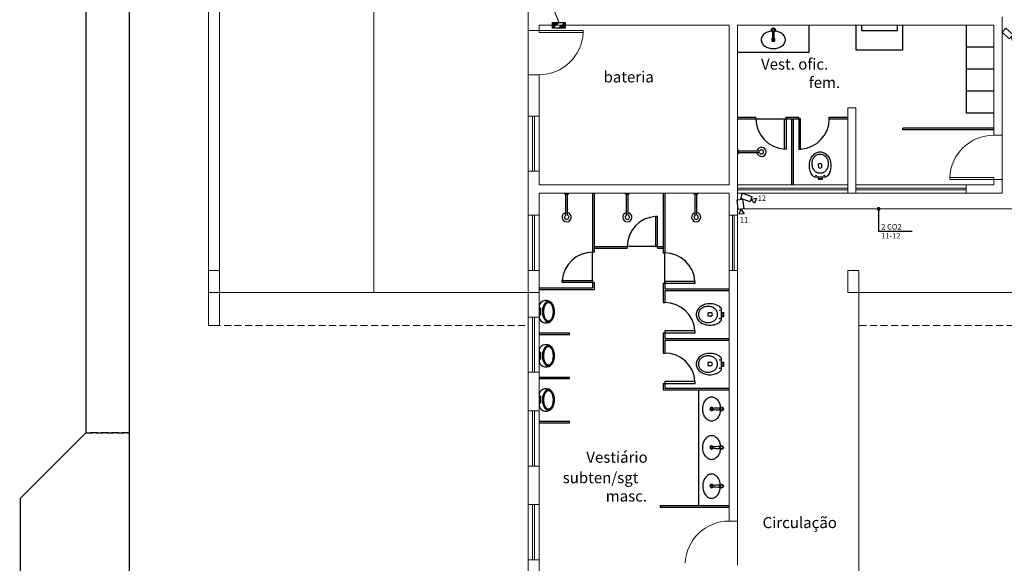
# Model space of a CAD drawing. Units: millimetres. Extents: x 21055 to 35094, y -4112 to 6511.
# Drawn here: x 21055 to 22841, y 3378 to 4365 of the extents above; entities that cross this region are included whole.
import ezdxf

# ---------------------------------------------------------------- set-up
doc = ezdxf.new("R2010")
doc.units = ezdxf.units.MM
doc.header["$LTSCALE"] = 2
for name, pattern in [('ACAD_ISO10W100', [18, 12, -3, 0, -3]), ('DASHED2', [9.525, 6.35, -3.175]), ('HIDDEN', [0.375, 0.25, -0.125])]:
    doc.linetypes.add(name, pattern=pattern)
for name, color, linetype in [('ARQUITETURA', 4, 'Continuous'), ('CIRCUITOS', 7, 'Continuous'), ('CÂMERAS', 1, 'Continuous'), ('MÓVEIS', 21, 'Continuous'), ('PILAR', 7, 'Continuous'), ('PRANCHA', 7, 'Continuous'), ('QUADROS', 1, 'Continuous'), ('TEXTO', 223, 'Continuous'), ('TUB-TELEFONE', 3, 'Continuous')]:
    doc.layers.add(name, color=color, linetype=linetype)
doc.styles.add('RSA', font='romans.shx')
doc.styles.get("Standard").update_dxf_attribs({"font": 'romans.shx'})

# ---------------------------------------------------------------- blocks, each defined once
blk = doc.blocks.new('cam')
at = {"color": 1}
for p, q in [((18, 0), (26.7, 5)), ((18, 0), (26.7, -5)), ((26.7, 5), (26.7, -5))]:
    blk.add_line(p, q, dxfattribs=at)
blk.add_lwpolyline([(0, 5), (18, 5), (18, -5), (0, -5)], close=True, dxfattribs=at)

msp = doc.modelspace()

# ---------------------------------------------------------------- hatches: boundary and pattern name
at = {"layer": 'QUADROS'}
h = msp.add_hatch(dxfattribs=at)
h.set_pattern_fill('ANSI31', color=256, scale=0.1)
h.set_pattern_definition([(45, (-36720.040697, -18620.903535), (-0.0088388347648, 0.0088388347648), [])])
h.paths.add_polyline_path([(22044.8, 4359.4), (22033.3, 4349.4), (22044.8, 4349.4)])
h.paths.add_polyline_path([(22033.3, 4359.4), (22021.8, 4359.4), (22021.8, 4349.4)])

# ---------------------------------------------------------------- linework, layer by layer
at = {"layer": 'ARQUITETURA', "linetype": 'Continuous', "lineweight": 0}
for p, q in [((21397.3, 3889.7), (21397.3, 4969.7)), ((21417.3, 3889.7), (21417.3, 4969.7)), ((21697.3, 4969.7), (21697.3, 3869.7)), ((21977.3, 4344.7), (21977.3, 4929.7)), ((22837.3, 4369.7), (22837.3, 4154.7)), ((21997.3, 4344.7), (21977.3, 4344.7)), ((21977.3, 4344.7), (21977.3, 4264.7)), ((22342.3, 4354.7), (21997.3, 4354.7)), ((21997.3, 4344.7), (21997.3, 4354.7)), ((22342.3, 4064.7), (22342.3, 4354.7)), ((22357.3, 4064.7), (22357.3, 4354.7)), ((22822.3, 4354.7), (22357.3, 4354.7)), ((22822.3, 4354.7), (22822.3, 4154.7)), ((21977.3, 2369.7), (21977.3, 4264.7)), ((21997.3, 4264.7), (21977.3, 4264.7)), ((21997.3, 4064.7), (21997.3, 4264.7)), ((22557.3, 4064.7), (22557.3, 4204.7)), ((22557.3, 4204.7), (22572.3, 4204.7)), ((22572.3, 4064.7), (22572.3, 4204.7)), ((21997.3, 4189.7), (21977.3, 4189.7)), ((21985.3, 4089.7), (21985.3, 4189.7)), ((21989.3, 4089.7), (21989.3, 4189.7)), ((22837.3, 4154.7), (22822.3, 4154.7)), ((22837.3, 4154.7), (22837.3, 4074.7)), ((21997.3, 4089.7), (21977.3, 4089.7)), ((22837.3, 4074.7), (22822.3, 4074.7)), ((22822.3, 4074.7), (22822.3, 4064.7)), ((22837.3, 4074.7), (22837.3, 4049.7)), ((21997.3, 4064.7), (22342.3, 4064.7)), ((22357.3, 4064.7), (22557.3, 4064.7)), ((22357.3, 4064.7), (22357.3, 4049.7)), ((22557.3, 4058.7), (22357.3, 4058.7)), ((22557.3, 4055.7), (22357.3, 4055.7)), ((22557.3, 4064.7), (22557.3, 4049.7)), ((22822.3, 4064.7), (22572.3, 4064.7)), ((22572.3, 4049.7), (22572.3, 4064.7)), ((22572.3, 4058.7), (22772.3, 4058.7)), ((22572.3, 4055.7), (22772.3, 4055.7)), ((22772.3, 4049.7), (22772.3, 4064.7)), ((21997.3, 2709.7), (21997.3, 4049.7)), ((22342.3, 4049.7), (21997.3, 4049.7)), ((22342.3, 3454.7), (22342.3, 4049.7)), ((22837.3, 4049.7), (22357.3, 4049.7)), ((22357.3, 3454.7), (22357.3, 4049.7)), ((21997.3, 4009.7), (21977.3, 4009.7)), ((21985.3, 3909.7), (21985.3, 4009.7)), ((21989.3, 3909.7), (21989.3, 4009.7)), ((22342.3, 4009.7), (22357.3, 4009.7)), ((22348.3, 3909.7), (22348.3, 4009.7)), ((22351.3, 3909.7), (22351.3, 4009.7)), ((22342.3, 3909.7), (22357.3, 3909.7)), ((21397.3, 3869.7), (21397.3, 3809.7)), ((21417.3, 3869.7), (21977.3, 3869.7)), ((21417.3, 3869.7), (21417.3, 3809.7)), ((22577.3, 3019.7), (22577.3, 3869.7)), ((23137.3, 3869.7), (22577.3, 3869.7)), ((21997.3, 3824.7), (21977.3, 3824.7)), ((21985.3, 3724.7), (21985.3, 3824.7)), ((21989.3, 3724.7), (21989.3, 3824.7)), ((21417.3, 3809.7), (21397.3, 3809.7)), ((21997.3, 3724.7), (21977.3, 3724.7)), ((21997.3, 3654.7), (21977.3, 3654.7)), ((21985.3, 3554.7), (21985.3, 3654.7)), ((21989.3, 3554.7), (21989.3, 3654.7)), ((21997.3, 3554.7), (21977.3, 3554.7)), ((21997.3, 3484.7), (21977.3, 3484.7)), ((21985.3, 3384.7), (21985.3, 3484.7)), ((21989.3, 3384.7), (21989.3, 3484.7)), ((22342.3, 3454.7), (22357.3, 3454.7)), ((22357.3, 3454.7), (22357.3, 3374.7)), ((21997.3, 3384.7), (21977.3, 3384.7))]:
    msp.add_line(p, q, dxfattribs=at)
at = {"layer": 'ARQUITETURA', "linetype": 'DASHED2', "lineweight": 0}
for p, q in [((21972, 3809.7), (21417.3, 3809.7)), ((26287.3, 3809.7), (22577.3, 3809.7))]:
    msp.add_line(p, q, dxfattribs=at)
at = {"layer": 'ARQUITETURA', "linetype": 'Continuous', "lineweight": 0}
for points in [[(21997.3, 4344.7), (22077.3, 4344.7), (22077.3, 4341.2), (21997.3, 4341.2)], [(22822.3, 4074.7), (22742.3, 4074.7), (22742.3, 4078.2), (22822.3, 4078.2)], [(21997.3, 3909.7), (21977.3, 3909.7), (21977.3, 3869.7), (21997.3, 3869.7)]]:
    msp.add_lwpolyline(points, close=True, dxfattribs=at)
for centre, radius, start, end in [((21997.3, 4344.7), 80, 270, 357.4949), ((22822.3, 4074.7), 80.1, 90, 177.4949), ((22342.3, 3374.7), 80.1, 90, 177.4949)]:
    msp.add_arc(centre, radius, start, end, dxfattribs=at)
at = {"layer": 'CIRCUITOS'}
for p, q in [((22613.3, 4021.2), (22613.3, 3980.6)), ((22613.3, 3980.6), (22674.4, 3980.6))]:
    msp.add_line(p, q, dxfattribs=at)
at = {"layer": 'CIRCUITOS', "const_width": 3.5}
msp.add_lwpolyline([(22611.6, 4021.2, 1), (22615.1, 4021.2, 1)], format="xyb", close=True, dxfattribs=at)
at = {"layer": 'MÓVEIS'}
for p, q in [((22487.3, 4304.7), (22487.3, 4354.7)), ((22572.3, 4354.7), (22572.3, 4309.7)), ((22582.3, 4354.7), (22582.3, 4344.7)), ((22582.3, 4344.7), (22647.3, 4344.7)), ((22647.3, 4344.7), (22647.3, 4354.7)), ((22657.3, 4309.7), (22657.3, 4354.7)), ((22772.3, 4354.7), (22772.3, 4194.7)), ((22422.4, 4329.5), (22421.6, 4329.5)), ((22422.4, 4329.5), (22423.2, 4329.5)), ((22572.3, 4309.7), (22657.3, 4309.7)), ((22822.3, 4314.7), (22772.3, 4314.7)), ((22487.3, 4304.7), (22357.3, 4304.7)), ((22822.3, 4274.7), (22772.3, 4274.7)), ((22822.3, 4234.7), (22772.3, 4234.7)), ((22357.3, 4187.7), (22390.8, 4187.7)), ((22357.3, 4184.7), (22390.8, 4184.7)), ((22390.8, 4184.7), (22390.8, 4187.7)), ((22390.8, 4184.7), (22445.8, 4184.7)), ((22442.8, 4129.7), (22442.8, 4184.7)), ((22442.8, 4184.7), (22445.8, 4184.7)), ((22445.8, 4184.7), (22445.8, 4187.7)), ((22445.8, 4187.7), (22468.8, 4187.7)), ((22445.8, 4184.7), (22468.8, 4184.7)), ((22445.8, 4184.7), (22445.8, 4129.7)), ((22455.8, 4064.7), (22455.8, 4184.7)), ((22458.8, 4064.7), (22458.8, 4184.7)), ((22468.8, 4184.7), (22468.8, 4187.7)), ((22471.8, 4184.7), (22468.8, 4184.7)), ((22468.8, 4184.7), (22468.8, 4129.7)), ((22471.8, 4129.7), (22471.8, 4184.7)), ((22523.8, 4184.7), (22523.8, 4187.7)), ((22523.8, 4187.7), (22557.3, 4187.7)), ((22523.8, 4184.7), (22557.3, 4184.7)), ((22822.3, 4194.7), (22772.3, 4194.7)), ((22822.3, 4167.7), (22657.3, 4167.7)), ((22657.3, 4164.7), (22657.3, 4167.7)), ((22822.3, 4164.7), (22657.3, 4164.7)), ((22359.2, 4127.4), (22357.3, 4128.5)), ((22357.3, 4128.5), (22357.3, 4120.8)), ((22359.2, 4127.4), (22359.2, 4121.9)), ((22445.8, 4129.7), (22442.8, 4129.7)), ((22468.8, 4129.7), (22471.8, 4129.7)), ((22359.2, 4121.9), (22357.3, 4120.8)), ((22397.4, 4126.2), (22359.2, 4126.2)), ((22397.3, 4123.2), (22359.2, 4123.2)), ((22504.1, 4099), (22504.1, 4102.7)), ((22510.4, 4098.7), (22510.4, 4102.7)), ((22517.8, 4078.7), (22496.8, 4078.7)), ((22503.5, 4078.7), (22503.5, 4074.7)), ((22511, 4075.7), (22503.5, 4075.7)), ((22511, 4074.7), (22503.5, 4074.7)), ((22511, 4078.7), (22511, 4074.7)), ((22044.5, 4047.8), (22043.4, 4049.7)), ((22043.4, 4049.7), (22051.1, 4049.7)), ((22044.5, 4047.8), (22050, 4047.8)), ((22045.8, 4009.6), (22045.8, 4047.8)), ((22048.8, 4009.6), (22048.8, 4047.8)), ((22050, 4047.8), (22051.1, 4049.7)), ((22094.3, 4049.7), (22094.3, 3942.7)), ((22097.3, 4049.7), (22097.3, 3942.7)), ((22154.5, 4047.8), (22153.4, 4049.7)), ((22153.4, 4049.7), (22161.1, 4049.7)), ((22154.5, 4047.8), (22160, 4047.8)), ((22155.8, 4009.6), (22155.8, 4047.8)), ((22158.8, 4009.6), (22158.8, 4047.8)), ((22160, 4047.8), (22161.1, 4049.7)), ((22222.3, 4049.7), (22222.3, 3941.2)), ((22225.3, 4049.7), (22225.3, 3941.2)), ((22279.5, 4047.8), (22278.4, 4049.7)), ((22278.4, 4049.7), (22286.1, 4049.7)), ((22279.5, 4047.8), (22285, 4047.8)), ((22280.8, 4009.6), (22280.8, 4047.8)), ((22283.8, 4009.6), (22283.8, 4047.8)), ((22285, 4047.8), (22286.1, 4049.7)), ((22212.3, 4007.7), (22208.8, 4007.7)), ((22208.8, 4007.7), (22208.8, 3952.7)), ((22212.3, 3952.7), (22212.3, 4007.7)), ((22097.3, 3952.7), (22157.3, 3952.7)), ((22097.3, 3949.7), (22157.3, 3949.7)), ((22157.3, 3952.7), (22157.3, 3949.7)), ((22212.3, 3952.7), (22157.3, 3952.7)), ((22208.8, 3952.7), (22212.3, 3952.7)), ((22212.3, 3952.7), (22212.3, 3949.7)), ((22212.3, 3952.7), (22222.3, 3952.7)), ((22212.3, 3949.7), (22222.3, 3949.7)), ((22094.3, 3942.7), (22097.3, 3942.7)), ((22094.3, 3887.7), (22094.3, 3942.7)), ((22222.3, 3941.2), (22225.3, 3941.2)), ((22225.3, 3886.2), (22225.3, 3941.2)), ((21997.3, 3877.7), (22094.3, 3877.7)), ((22039.3, 3887.7), (22039.3, 3891.2)), ((22039.3, 3891.2), (22094.3, 3891.2)), ((22094.3, 3887.7), (22039.3, 3887.7)), ((22094.3, 3891.2), (22094.3, 3887.7)), ((22094.3, 3887.7), (22097.3, 3887.7)), ((22094.3, 3887.7), (22094.3, 3877.7)), ((22097.3, 3887.7), (22097.3, 3874.7)), ((22222.3, 3886.2), (22225.3, 3886.2)), ((22222.3, 3886.2), (22222.3, 3851.2)), ((22280.3, 3889.7), (22225.3, 3889.7)), ((22225.3, 3889.7), (22225.3, 3886.2)), ((22225.3, 3886.2), (22225.3, 3876.2)), ((22225.3, 3886.2), (22280.3, 3886.2)), ((22280.3, 3886.2), (22280.3, 3889.7)), ((21997.3, 3874.7), (22097.3, 3874.7)), ((22225.3, 3876.2), (22342.3, 3876.2)), ((22225.3, 3873.2), (22342.3, 3873.2)), ((22225.3, 3873.2), (22225.3, 3851.2)), ((21997.3, 3845.7), (21997.3, 3823.7)), ((22000.3, 3840.7), (21997.3, 3840.7)), ((22000.3, 3828.7), (22000.3, 3840.7)), ((22222.3, 3851.2), (22225.3, 3851.2)), ((22000.3, 3828.7), (21997.3, 3828.7)), ((22308, 3832.8), (22304.2, 3832.8)), ((22308.2, 3826.6), (22304.2, 3826.6)), ((22328.3, 3819.2), (22328.3, 3840.2)), ((22328.3, 3833.4), (22332.3, 3833.4)), ((22328.3, 3825.9), (22332.3, 3825.9)), ((22331.3, 3825.9), (22331.3, 3833.4)), ((22332.3, 3825.9), (22332.3, 3833.4)), ((21997.3, 3796.2), (22052.3, 3796.2)), ((21997.3, 3793.2), (22052.3, 3793.2)), ((22052.3, 3793.2), (22052.3, 3796.2)), ((22222.3, 3796.2), (22225.3, 3796.2)), ((22222.3, 3796.2), (22222.3, 3759.7)), ((22280.3, 3799.7), (22225.3, 3799.7)), ((22225.3, 3799.7), (22225.3, 3796.2)), ((22225.3, 3796.2), (22225.3, 3786.2)), ((22225.3, 3796.2), (22280.3, 3796.2)), ((22280.3, 3796.2), (22280.3, 3799.7)), ((22225.3, 3786.2), (22342.3, 3786.2)), ((22225.3, 3783.2), (22342.3, 3783.2)), ((22225.3, 3783.2), (22225.3, 3759.7)), ((21997.3, 3765.7), (21997.3, 3743.7)), ((22000.3, 3760.7), (21997.3, 3760.7)), ((22000.3, 3748.7), (22000.3, 3760.7)), ((22222.3, 3759.7), (22225.3, 3759.7)), ((22000.3, 3748.7), (21997.3, 3748.7)), ((22308, 3742.8), (22304.2, 3742.8)), ((22308.2, 3736.6), (22304.2, 3736.6)), ((22328.3, 3729.2), (22328.3, 3750.2)), ((22328.3, 3743.4), (22332.3, 3743.4)), ((22328.3, 3735.9), (22332.3, 3735.9)), ((22331.3, 3735.9), (22331.3, 3743.4)), ((22332.3, 3735.9), (22332.3, 3743.4)), ((21997.3, 3716.2), (22052.3, 3716.2)), ((21997.3, 3713.2), (22052.3, 3713.2)), ((22222.3, 3704.7), (22225.3, 3704.7)), ((22222.3, 3704.7), (22222.3, 3693.2)), ((22280.3, 3708.2), (22225.3, 3708.2)), ((22225.3, 3708.2), (22225.3, 3704.7)), ((22225.3, 3704.7), (22225.3, 3696.2)), ((22225.3, 3704.7), (22280.3, 3704.7)), ((22280.3, 3704.7), (22280.3, 3708.2)), ((21997.3, 3685.7), (21997.3, 3663.7)), ((22000.3, 3680.7), (21997.3, 3680.7)), ((22000.3, 3668.7), (22000.3, 3680.7)), ((22222.3, 3693.2), (22342.3, 3693.2)), ((22225.3, 3696.2), (22342.3, 3696.2)), ((22287.3, 3483.2), (22287.3, 3693.2)), ((22287.3, 3693.2), (22342.3, 3693.2)), ((22000.3, 3668.7), (21997.3, 3668.7)), ((22311.8, 3658.2), (22311.8, 3659.1)), ((22311.8, 3658.2), (22311.8, 3657.4)), ((21997.3, 3636.2), (22052.3, 3636.2)), ((21997.3, 3633.2), (22052.3, 3633.2)), ((22311.8, 3588.2), (22311.8, 3589.1)), ((22311.8, 3588.2), (22311.8, 3587.4)), ((22311.8, 3518.2), (22311.8, 3519.1)), ((22311.8, 3518.2), (22311.8, 3517.4)), ((22217.3, 3483.2), (22342.3, 3483.2)), ((22217.3, 3483.2), (22217.3, 3480.2)), ((22217.3, 3480.2), (22342.3, 3480.2))]:
    msp.add_line(p, q, dxfattribs=at)
at = {"layer": 'MÓVEIS', "linetype": 'HIDDEN', "lineweight": 0}
for p, q in [((22052.3, 3713.2), (22052.3, 3716.2)), ((22052.3, 3633.2), (22052.3, 3636.2))]:
    msp.add_line(p, q, dxfattribs=at)
at = {"layer": 'MÓVEIS'}
for points in [[(22419.6, 4343.9, 0.051079), (22413.6, 4342.7, 0.084248), (22406.7, 4339.3, 0.106469), (22401.8, 4333.8, 0.130159), (22400.3, 4328, 0.130159), (22401.8, 4322.1, 0.106469), (22406.7, 4316.7, 0.084248), (22413.6, 4313.3, 0.073281), (22422.3, 4312)], [(22422.3, 4312, 0.073281), (22431, 4313.3, 0.084248), (22437.8, 4316.7, 0.106469), (22442.7, 4322.1, 0.130159), (22444.3, 4328, 0.130159), (22442.7, 4333.8, 0.106469), (22437.8, 4339.3, 0.084248), (22431, 4342.7, 0.049839), (22425.1, 4343.8, 0.049839)], [(22496.8, 4078.7, -0.056618), (22493.5, 4082, -0.087588), (22489.4, 4089.8, -0.078107), (22487.8, 4099.7, -0.078107), (22489.4, 4109.5, -0.087588), (22493.5, 4117.3, -0.10548), (22500.1, 4122.9, -0.122907), (22507.3, 4124.7, -0.122907)], [(22507.3, 4124.7, -0.122907), (22514.5, 4122.9, -0.10548), (22521, 4117.3, -0.087588), (22525.2, 4109.5, -0.078107), (22526.7, 4099.7, -0.078107), (22525.2, 4089.8, -0.087588), (22521, 4082, -0.056618), (22517.8, 4078.7, -0.122907)], [(22328.3, 3840.2, 0.056618), (22325, 3843.4, 0.087588), (22317.1, 3847.6, 0.078107), (22307.3, 3849.1, 0.078107), (22297.5, 3847.6, 0.087588), (22289.6, 3843.4, 0.10548), (22284.1, 3836.8, 0.122907), (22282.3, 3829.7, 0.122907)], [(22282.3, 3829.7, 0.122907), (22284.1, 3822.5, 0.10548), (22289.6, 3815.9, 0.087588), (22297.5, 3811.8, 0.078107), (22307.3, 3810.2, 0.078107), (22317.1, 3811.8, 0.087588), (22325, 3815.9, 0.056618), (22328.3, 3819.2, 0.122907)], [(22328.3, 3750.2, 0.056618), (22325, 3753.4, 0.087588), (22317.1, 3757.6, 0.078107), (22307.3, 3759.1, 0.078107), (22297.5, 3757.6, 0.087588), (22289.6, 3753.4, 0.10548), (22284.1, 3746.8, 0.122907), (22282.3, 3739.7, 0.122907)], [(22282.3, 3739.7, 0.122907), (22284.1, 3732.5, 0.10548), (22289.6, 3725.9, 0.087588), (22297.5, 3721.8, 0.078107), (22307.3, 3720.2, 0.078107), (22317.1, 3721.8, 0.087588), (22325, 3725.9, 0.056618), (22328.3, 3729.2, 0.122907)], [(22294.3, 3658.2, -0.073281), (22295.6, 3666.9, -0.084248), (22299, 3673.7, -0.106469), (22304.5, 3678.6, -0.130159), (22310.3, 3680.2, -0.130159), (22316.1, 3678.6, -0.106469), (22321.6, 3673.7, -0.084248), (22325, 3666.9, -0.049839), (22326.2, 3661, -0.049839)], [(22326.2, 3655.5, -0.051079), (22325, 3649.5, -0.084248), (22321.6, 3642.6, -0.106469), (22316.1, 3637.7, -0.130159), (22310.3, 3636.2, -0.130159), (22304.5, 3637.7, -0.106469), (22299, 3642.6, -0.084248), (22295.6, 3649.5, -0.073281), (22294.3, 3658.2)], [(22294.3, 3588.2, -0.073281), (22295.6, 3596.9, -0.084248), (22299, 3603.7, -0.106469), (22304.5, 3608.6, -0.130159), (22310.3, 3610.2, -0.130159), (22316.1, 3608.6, -0.106469), (22321.6, 3603.7, -0.084248), (22325, 3596.9, -0.049839), (22326.2, 3591, -0.049839)], [(22326.2, 3585.5, -0.051079), (22325, 3579.5, -0.084248), (22321.6, 3572.6, -0.106469), (22316.1, 3567.7, -0.130159), (22310.3, 3566.2, -0.130159), (22304.5, 3567.7, -0.106469), (22299, 3572.6, -0.084248), (22295.6, 3579.5, -0.073281), (22294.3, 3588.2)]]:
    msp.add_lwpolyline(points, format="xyb", dxfattribs=at)
for points in [[(22507.3, 4085.7, -0.114163), (22501.7, 4086.9, -0.103661), (22496.8, 4090.8, -0.091605), (22493.6, 4096.3, -0.084587), (22492.5, 4103.2, -0.084587), (22493.6, 4110, -0.091605), (22496.8, 4115.5, -0.103661), (22501.7, 4119.4, -0.114163), (22507.3, 4120.7, -0.114163), (22512.8, 4119.4, -0.103661), (22517.8, 4115.5, -0.091605), (22521, 4110, -0.084587), (22522.1, 4103.2, -0.084587), (22521, 4096.3, -0.091605), (22517.8, 4090.8, -0.103661), (22512.8, 4086.9, -0.114163)], [(22014.3, 3853.2, 0.1533), (22010.4, 3852, 0.106879), (22006.5, 3847.7, 0.073872), (22004.2, 3842.1, 0.060444), (22003.3, 3834.7, 0.060444), (22004.2, 3827.2, 0.073872), (22006.5, 3821.6, 0.106879), (22010.4, 3817.4, 0.1533), (22014.3, 3816.2, 0.1533), (22018.2, 3817.4, 0.106879), (22022.1, 3821.6, 0.073872), (22024.4, 3827.2, 0.060444), (22025.3, 3834.7, 0.060444), (22024.4, 3842.1, 0.073872), (22022.1, 3847.7, 0.106879), (22018.2, 3852, 0.1533)], [(22014.3, 3851.2, 0.1533), (22011.6, 3850.3, 0.106879), (22008.2, 3846.7, 0.073872), (22006.1, 3841.6, 0.060444), (22005.3, 3834.7, 0.060444), (22006.1, 3827.7, 0.073872), (22008.2, 3822.6, 0.106879), (22011.6, 3819, 0.1533), (22014.3, 3818.2, 0.1533), (22017, 3819, 0.106879), (22020.4, 3822.6, 0.073872), (22022.4, 3827.7, 0.060444), (22023.3, 3834.7, 0.060444), (22022.4, 3841.6, 0.073872), (22020.4, 3846.7, 0.106879), (22017, 3850.3, 0.1533)], [(22321.3, 3829.7, 0.114163), (22320, 3835.2, 0.103661), (22316.2, 3840.1, 0.091605), (22310.6, 3843.3, 0.084587), (22303.8, 3844.5, 0.084587), (22297, 3843.3, 0.091605), (22291.4, 3840.1, 0.103661), (22287.6, 3835.2, 0.114163), (22286.3, 3829.7, 0.114163), (22287.6, 3824.1, 0.103661), (22291.4, 3819.2, 0.091605), (22297, 3816, 0.084587), (22303.8, 3814.8, 0.084587), (22310.6, 3816, 0.091605), (22316.2, 3819.2, 0.103661), (22320, 3824.1, 0.114163)], [(22014.3, 3773.2, 0.1533), (22010.4, 3772, 0.106879), (22006.5, 3767.7, 0.073872), (22004.2, 3762.1, 0.060444), (22003.3, 3754.7, 0.060444), (22004.2, 3747.2, 0.073872), (22006.5, 3741.6, 0.106879), (22010.4, 3737.4, 0.1533), (22014.3, 3736.2, 0.1533), (22018.2, 3737.4, 0.106879), (22022.1, 3741.6, 0.073872), (22024.4, 3747.2, 0.060444), (22025.3, 3754.7, 0.060444), (22024.4, 3762.1, 0.073872), (22022.1, 3767.7, 0.106879), (22018.2, 3772, 0.1533)], [(22014.3, 3771.2, 0.1533), (22011.6, 3770.3, 0.106879), (22008.2, 3766.7, 0.073872), (22006.1, 3761.6, 0.060444), (22005.3, 3754.7, 0.060444), (22006.1, 3747.7, 0.073872), (22008.2, 3742.6, 0.106879), (22011.6, 3739, 0.1533), (22014.3, 3738.2, 0.1533), (22017, 3739, 0.106879), (22020.4, 3742.6, 0.073872), (22022.4, 3747.7, 0.060444), (22023.3, 3754.7, 0.060444), (22022.4, 3761.6, 0.073872), (22020.4, 3766.7, 0.106879), (22017, 3770.3, 0.1533)], [(22321.3, 3739.7, 0.114163), (22320, 3745.2, 0.103661), (22316.2, 3750.1, 0.091605), (22310.6, 3753.3, 0.084587), (22303.8, 3754.5, 0.084587), (22297, 3753.3, 0.091605), (22291.4, 3750.1, 0.103661), (22287.6, 3745.2, 0.114163), (22286.3, 3739.7, 0.114163), (22287.6, 3734.1, 0.103661), (22291.4, 3729.2, 0.091605), (22297, 3726, 0.084587), (22303.8, 3724.8, 0.084587), (22310.6, 3726, 0.091605), (22316.2, 3729.2, 0.103661), (22320, 3734.1, 0.114163)], [(22014.3, 3693.2, 0.1533), (22010.4, 3692, 0.106879), (22006.5, 3687.7, 0.073872), (22004.2, 3682.1, 0.060444), (22003.3, 3674.7, 0.060444), (22004.2, 3667.2, 0.073872), (22006.5, 3661.6, 0.106879), (22010.4, 3657.4, 0.1533), (22014.3, 3656.2, 0.1533), (22018.2, 3657.4, 0.106879), (22022.1, 3661.6, 0.073872), (22024.4, 3667.2, 0.060444), (22025.3, 3674.7, 0.060444), (22024.4, 3682.1, 0.073872), (22022.1, 3687.7, 0.106879), (22018.2, 3692, 0.1533)], [(22014.3, 3691.2, 0.1533), (22011.6, 3690.3, 0.106879), (22008.2, 3686.7, 0.073872), (22006.1, 3681.6, 0.060444), (22005.3, 3674.7, 0.060444), (22006.1, 3667.7, 0.073872), (22008.2, 3662.6, 0.106879), (22011.6, 3659, 0.1533), (22014.3, 3658.2, 0.1533), (22017, 3659, 0.106879), (22020.4, 3662.6, 0.073872), (22022.4, 3667.7, 0.060444), (22023.3, 3674.7, 0.060444), (22022.4, 3681.6, 0.073872), (22020.4, 3686.7, 0.106879), (22017, 3690.3, 0.1533)]]:
    msp.add_lwpolyline(points, format="xyb", close=True, dxfattribs=at)
for centre, radius in [((22422.4, 4346), 3.5), ((22422.4, 4346), 2.5), ((22422.4, 4346), 2.4), ((22499.8, 4081.7), 0.5), ((22514.8, 4081.7), 0.5), ((22325.3, 3837.2), 0.5), ((22325.3, 3822.2), 0.5), ((22325.3, 3747.2), 0.5), ((22325.3, 3732.2), 0.5), ((22328.3, 3658.2), 3.5), ((22328.3, 3658.2), 2.5), ((22328.3, 3658.2), 2.4), ((22328.3, 3588.2), 3.5), ((22328.3, 3588.2), 2.5), ((22328.3, 3588.2), 2.4), ((22328.3, 3518.2), 3.5), ((22328.3, 3518.2), 2.5), ((22328.3, 3518.2), 2.4)]:
    msp.add_circle(centre, radius, dxfattribs=at)
for centre, radius, start, end in [((22705.3, 4353.8), 285, 182.1529, 184.839), ((22139.4, 4353.8), 285, 355.161, 357.8471), ((22422.3, 4328), 3, 109.9848, 66.8451), ((22422.3, 4328), 1.75, 116.7599, 62.2389), ((22421.6, 4329.7), 0.2, 184.839, 270), ((22423.2, 4329.7), 0.2, 270, 355.161), ((22445.8, 4184.7), 55, 180, 266.8779), ((22468.8, 4184.7), 55, 273.1221, 0), ((22400.9, 4124.6), 8.33, 189.9041, 169.1487), ((22400.9, 4124.6), 3.83, 201.9768, 155.8195), ((22507.2, 4095.6), 7.72, 66.1119, 113.6057), ((22507.2, 4098.3), 3.16, 167.6969, 8.0324), ((22047.4, 4006.1), 8.33, 100.8513, 80.0959), ((22047.4, 4006.1), 3.83, 114.1805, 68.0232), ((22157.4, 4006.1), 8.33, 100.8513, 80.0959), ((22157.4, 4006.1), 3.83, 114.1805, 68.0232), ((22212.3, 3952.7), 55, 93.6412, 180), ((22282.4, 4006.1), 8.33, 100.8513, 80.0959), ((22282.4, 4006.1), 3.83, 114.1805, 68.0232), ((22094.3, 3887.7), 55, 90, 176.3588), ((22225.3, 3886.2), 55, 3.6412, 90), ((22010, 3841.6), 13.4, 35.9913, 162.3827), ((22225.3, 3796.2), 55, 3.6412, 90), ((22010, 3827.7), 13.4, 197.6173, 324.0087), ((22311.3, 3829.7), 7.72, 156.3943, 203.8881), ((22308.7, 3829.7), 3.16, 261.9676, 102.3031), ((22010, 3761.6), 13.4, 35.9913, 162.3827), ((22225.3, 3704.7), 55, 3.6412, 90), ((22010, 3747.7), 13.4, 197.6173, 324.0087), ((22311.3, 3739.7), 7.72, 156.3943, 203.8881), ((22308.7, 3739.7), 3.16, 261.9676, 102.3031), ((22010, 3681.6), 13.4, 35.9913, 162.3827), ((22010, 3667.7), 13.4, 197.6173, 324.0087), ((22310.3, 3658.2), 3, 23.1549, 340.0152), ((22310.3, 3658.2), 1.75, 27.7611, 333.2401), ((22312, 3659.1), 0.2, 94.839, 180), ((22312, 3657.4), 0.2, 180, 265.161), ((22336.1, 3375.3), 285, 92.1529, 94.839), ((22336.1, 3941.2), 285, 265.161, 267.8471), ((22310.3, 3588.2), 3, 23.1549, 340.0152), ((22310.3, 3588.2), 1.75, 27.7611, 333.2401), ((22312, 3589.1), 0.2, 94.839, 180), ((22312, 3587.4), 0.2, 180, 265.161), ((22336.1, 3305.3), 285, 92.1529, 94.839), ((22336.1, 3871.2), 285, 265.161, 267.8471), ((22313.1, 3523.5), 17.4, 119.6634, 143.9726), ((22310.3, 3528.4), 11.8, 90, 119.6634), ((22310.3, 3528.4), 11.8, 60.3366, 90), ((22307.5, 3523.5), 17.4, 36.0274, 60.3366), ((22324.4, 3518.2), 30.1, 163.2353, 180), ((22317.5, 3520.3), 22.9, 143.9726, 163.2353), ((22310.3, 3518.2), 3, 23.1549, 340.0152), ((22310.3, 3518.2), 1.75, 27.7611, 333.2401), ((22312, 3519.1), 0.2, 94.839, 180), ((22336.1, 3235.3), 285, 92.1529, 94.839), ((22303.1, 3520.3), 22.9, 16.7647, 36.0274), ((22296.1, 3518.2), 30.1, 5.3519, 16.7647), ((22324.4, 3518.2), 30.1, 180, 196.7647), ((22317.5, 3516.1), 22.9, 196.7647, 216.0274), ((22313.1, 3512.9), 17.4, 216.0274, 240.3366), ((22312, 3517.4), 0.2, 180, 265.161), ((22336.1, 3801.2), 285, 265.161, 267.8471), ((22307.5, 3512.9), 17.4, 299.6634, 323.9726), ((22303.1, 3516.1), 22.9, 323.9726, 343.2353), ((22296.1, 3518.2), 30.1, 343.2353, 354.9315), ((22310.3, 3508), 11.8, 240.3366, 270), ((22310.3, 3508), 11.8, 270, 299.6634)]:
    msp.add_arc(centre, radius, start, end, dxfattribs=at)
at = {"layer": 'PILAR', "lineweight": 0}
for points in [[(21417.3, 3909.7), (21397.3, 3909.7), (21397.3, 3869.7), (21417.3, 3869.7)], [(22577.3, 3909.7), (22557.3, 3909.7), (22557.3, 3869.7), (22577.3, 3869.7)]]:
    msp.add_lwpolyline(points, close=True, dxfattribs=at)
at = {"layer": 'PRANCHA', "color": 0}
for p, q in [((21174.8, 6510.8), (21174.8, 3615.1)), ((21174.8, 3615.1), (21055.7, 3496)), ((21055.7, 3496), (21055.1, 1387.6))]:
    msp.add_line(p, q, dxfattribs=at)
at = {"layer": 'PRANCHA', "color": 223}
msp.add_line((21253.6, 6431.4), (21253.6, 1467), dxfattribs=at)
at = {"layer": 'PRANCHA', "color": 4, "linetype": 'DASHED2'}
for p, q in [((21253.6, 3615.1), (21174.2, 3615.1)), ((21174.2, 3615.1), (21253.6, 3615.1))]:
    msp.add_line(p, q, dxfattribs=at)
at = {"layer": 'QUADROS'}
for p, q in [((22021.8, 4349.4), (22033.3, 4359.4)), ((22044.8, 4359.4), (22033.3, 4349.4))]:
    msp.add_line(p, q, dxfattribs=at)
msp.add_lwpolyline([(22021.8, 4359.4), (22044.8, 4359.4), (22044.8, 4349.4), (22021.8, 4349.4)], close=True, dxfattribs=at)
at = {"layer": 'TUB-TELEFONE', "const_width": 2}
msp.add_lwpolyline([(22033.3, 4359.4), (21956.4, 4556.5)], dxfattribs=at)
at = {"layer": 'TUB-TELEFONE', "linetype": 'ACAD_ISO10W100', "const_width": 2}
msp.add_lwpolyline([(22368.5, 4021.2), (22975.3, 4021.2)], dxfattribs=at)

# ---------------------------------------------------------------- block references
at = {"layer": 'CÂMERAS'}
for p, rotation in [((22840.7, 4345.4), 317.0924030285678), ((22361.6, 4038.5), 276.2792842638178), ((22364.8, 4044.9), 340.7163203286717)]:
    msp.add_blockref('cam', p, dxfattribs=dict(at, rotation=rotation))

# ---------------------------------------------------------------- texts
at = {"layer": 'CIRCUITOS'}
for s, p in [('2 CO2', (22618, 3983.7)), ('11-12', (22618, 3967.6))]:
    msp.add_text(s, height=10, dxfattribs=at).set_placement(p)
at = {"layer": 'CÂMERAS'}
for s, p in [('12', (22394, 4035.6)), ('11', (22361.6, 3996.4))]:
    msp.add_text(s, height=10, dxfattribs=at).set_placement(p)
at = {"layer": 'TEXTO', "style": 'RSA'}
for s, p in [('Vest. ofic.', (22400, 4273.9, -2)), ('bateria', (22114.3, 4250.7, -2)), ('fem.', (22486.7, 4240.6, -2)), ('Vestiário', (22083, 3560.6)), ('subten/sgt', (22040.2, 3523.5)), ('masc.', (22118.3, 3490.2)), ('Circulação', (22402.8, 3442))]:
    msp.add_text(s, height=20, dxfattribs=at).set_placement(p)

doc.saveas('drawing.dxf')
